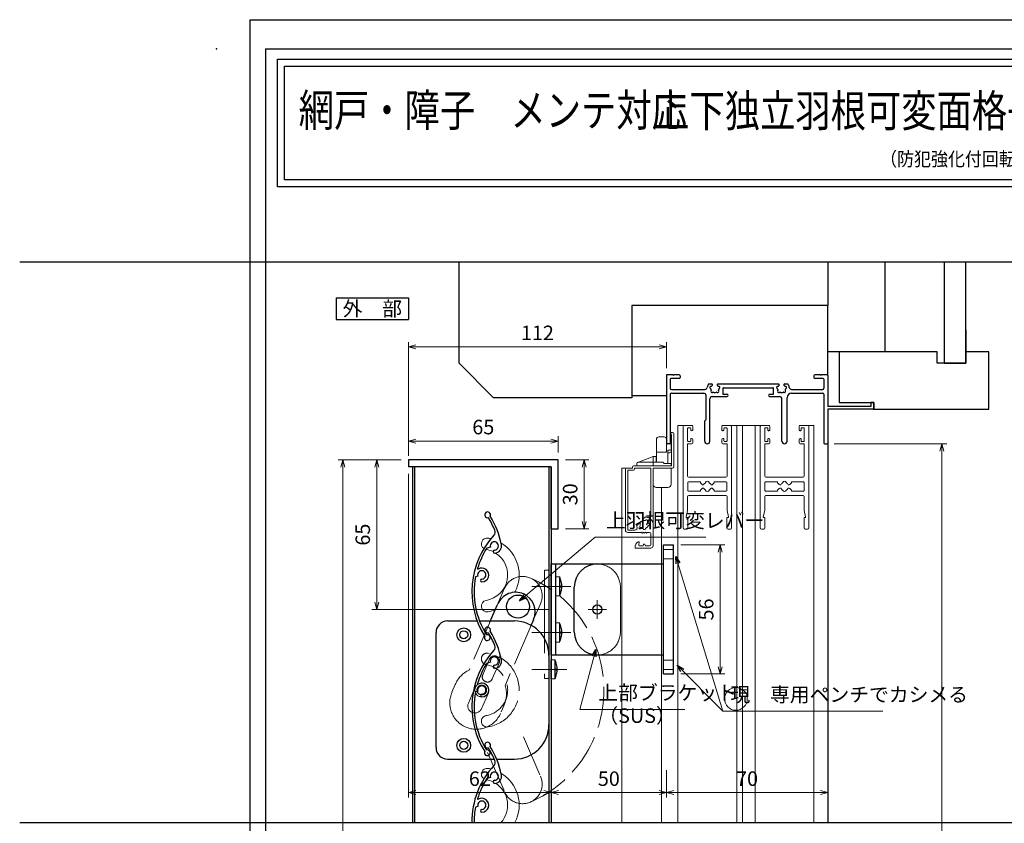
# Model space of a CAD drawing. Units: millimetres. Extents: x -101 to 1222, y 22 to 868.
# Drawn here: x -101 to 326, y 518 to 867 of the extents above; entities that cross this region are included whole.
import ezdxf
from ezdxf.enums import TextEntityAlignment as Align

# ---------------------------------------------------------------- set-up
doc = ezdxf.new("R2010")
doc.units = ezdxf.units.MM
doc.header["$LTSCALE"] = 3
doc.linetypes.add('ACAD_ISO02W100', pattern=[15, 12, -3])
doc.linetypes.add('ACAD_ISO04W100', pattern=[30, 24, -3, 0, -3])
doc.layers.get('0').update_dxf_attribs({"lineweight": 25})
doc.layers.get('Defpoints').update_dxf_attribs({"color": 151, "lineweight": 25})
for name, color, linetype, lineweight in [('0000寸法', 4, 'Continuous', 20), ('0000窓障子（LIXIL 単板）', 4, 'Continuous', 15), ('003', 2, 'Continuous', 25), ('006', 4, 'ACAD_ISO04W100', 20), ('007', 4, 'ACAD_ISO02W100', 20), ('010', 4, 'Continuous', 20)]:
    doc.layers.add(name, color=color, linetype=linetype, lineweight=lineweight)
for name, color, linetype in [('0000躯体', 253, 'Continuous'), ('_0-0_図枠', 7, 'Continuous'), ('DANMEN', 7, 'Continuous'), ('KATAZAI', 4, 'Continuous'), ('TOS_S1', 4, 'Continuous')]:
    doc.layers.add(name, color=color, linetype=linetype)
doc.styles.add('AT_VECTOR', font='romans.shx', dxfattribs={"bigfont": 'extfont.shx'})
doc.styles.add('DIM', font='romans.shx', dxfattribs={"width": 0.75, "bigfont": 'extfont.shx'})
doc.styles.add('ｺﾞｼｯｸ（横）', font='txt')
doc.dimstyles.new('DIM', dxfattribs={"dimtxt": 3, "dimasz": 1.5, "dimexe": 1, "dimexo": 1.5, "dimgap": 1, "dimtad": 1, "dimdsep": 46, "dimtxsty": 'DIM', "dimblk": 'OPEN30', "dimcen": 0, "dimclrd": 4, "dimclre": 4, "dimclrt": 7, "dimadec": 0, "dimazin": 0, "dimtfac": 1, "dimtmove": 0, "dimatfit": 3, "dimldrblk": 'OPEN30', "dimfxl": 0, "dimlwd": 20, "dimlwe": 20, "dimarcsym": 0})

# ---------------------------------------------------------------- blocks, each defined once
blk = doc.blocks.new('REF-TO-1X817', base_point=(114.75, 150.51))
at = {"layer": 'TOS_S1'}
for p, q in [((44.75, 180.21), (44.75, 150.81)), ((47.55, 180.51), (45.05, 180.51)), ((47.55, 180.51), (47.75, 180.31)), ((47.75, 180.31), (47.95, 180.51)), ((50.25, 180.51), (47.95, 180.51)), ((50.75, 180.01), (50.75, 179.36)), ((108.75, 180.01), (108.75, 179.36)), ((111.55, 180.51), (109.25, 180.51)), ((111.55, 180.51), (111.75, 180.31)), ((111.75, 180.31), (111.95, 180.51)), ((114.45, 180.51), (111.95, 180.51)), ((114.75, 180.21), (114.75, 166.71)), ((46.4, 178.56), (46.4, 174.66)), ((50.25, 178.86), (46.7, 178.86)), ((63.06, 176.51), (64.38, 176.51)), ((67.12, 176.51), (93.38, 176.51)), ((96.12, 176.51), (97.44, 176.51)), ((112.8, 178.86), (109.25, 178.86)), ((113.1, 178.56), (113.1, 174.66)), ((46.4, 172.01), (46.4, 150.81)), ((46.9, 174.16), (61.45, 174.16)), ((46.9, 172.51), (60.95, 172.51)), ((61.95, 161.06), (61.95, 171.51)), ((64.6, 171.01), (71, 171.01)), ((69.25, 174.56), (69.25, 172.01)), ((69.25, 172.01), (71, 172.01)), ((69.55, 174.86), (90.95, 174.86)), ((89.5, 172.01), (91.25, 172.01)), ((89.5, 171.01), (93.9, 171.01)), ((91.25, 172.01), (91.25, 174.56)), ((99.05, 174.16), (112.6, 174.16)), ((99.1, 172.51), (112.6, 172.51)), ((113.1, 172.01), (113.1, 150.81)), ((63.6, 151.61), (63.6, 170.01)), ((94.9, 151.61), (94.9, 170.01)), ((97.1, 151.61), (97.1, 170.51)), ((133.55, 166.71), (114.75, 166.71)), ((133.55, 168.51), (133.55, 166.71)), ((134.75, 168.51), (133.55, 168.51)), ((134.75, 165.81), (134.75, 168.51)), ((114.75, 165.51), (114.75, 150.81)), ((134.45, 165.51), (114.75, 165.51)), ((61.4, 160.51), (61.95, 161.06)), ((61.4, 151.61), (61.4, 160.51)), ((46.1, 150.51), (45.05, 150.51)), ((113.4, 150.51), (114.45, 150.51))]:
    blk.add_line(p, q, dxfattribs=at)
for centre, radius, start, end in [((45.05, 180.21), 0.3, 90, 180), ((50.25, 180.01), 0.5, 0, 90), ((109.25, 180.01), 0.5, 90, 180), ((114.45, 180.21), 0.3, 0, 90), ((46.7, 178.56), 0.3, 90, 180), ((50.25, 179.36), 0.5, 270, 0), ((65.75, 174.51), 3.35, 143.3436, 171.4064), ((64.06, 174.96), 0.5, 85.2866, 244.7134), ((64.13, 175.76), 0.3, 265.2866, 322.4201), ((65.75, 174.51), 1.75, 130.1841, 142.4201), ((64.38, 176.13), 0.376, 310.1841, 90), ((67.12, 176.13), 0.376, 90, 229.8159), ((65.75, 174.51), 1.75, 37.5799, 49.8159), ((67.37, 175.76), 0.3, 217.5799, 274.7134), ((67.44, 174.96), 0.5, 295.2866, 94.7134), ((93.06, 174.96), 0.5, 85.2866, 244.7134), ((93.13, 175.76), 0.3, 265.2866, 322.4201), ((94.75, 174.51), 1.75, 130.1841, 142.4201), ((93.38, 176.13), 0.376, 310.1841, 90), ((96.12, 176.13), 0.376, 90, 229.8159), ((94.75, 174.51), 1.75, 37.5799, 49.8159), ((96.37, 175.76), 0.3, 217.5799, 274.7134), ((96.44, 174.96), 0.5, 295.2866, 94.7134), ((94.75, 174.51), 3.35, 8.5936, 36.6564), ((109.25, 179.36), 0.5, 180, 270), ((112.8, 178.56), 0.3, 0, 90), ((46.9, 174.66), 0.5, 180, 270), ((46.9, 172.01), 0.5, 90, 180), ((60.95, 171.51), 1, 0, 90), ((61.45, 175.16), 1, 270, 351.4064), ((64.6, 170.01), 1, 90, 180), ((63.72, 174.24), 0.3, 7.5799, 64.7134), ((64.51, 173.27), 0.5, 145.2866, 304.7134), ((65.75, 174.51), 1.75, 187.5799, 202.4201), ((63.85, 173.73), 0.3, 325.2866, 22.4201), ((64.97, 172.61), 0.3, 67.5799, 124.7134), ((65.75, 174.51), 1.75, 247.5799, 292.4201), ((66.53, 172.61), 0.3, 55.2866, 112.4201), ((66.99, 173.27), 0.5, 235.2866, 34.7134), ((67.65, 173.73), 0.3, 157.5799, 214.7134), ((65.75, 174.51), 1.75, 337.5799, 352.4201), ((67.78, 174.24), 0.3, 115.2866, 172.4201), ((69.55, 174.56), 0.3, 90, 180), ((71, 171.51), 0.5, 270, 90), ((89.5, 171.51), 0.5, 90, 270), ((90.95, 174.56), 0.3, 0, 90), ((92.72, 174.24), 0.3, 7.5799, 64.7134), ((93.51, 173.27), 0.5, 145.2866, 304.7134), ((94.75, 174.51), 1.75, 187.5799, 202.4201), ((92.85, 173.73), 0.3, 325.2866, 22.4201), ((93.97, 172.61), 0.3, 67.5799, 124.7134), ((93.9, 170.01), 1, 0, 90), ((94.75, 174.51), 1.75, 247.5799, 292.4201), ((95.53, 172.61), 0.3, 55.2866, 112.4201), ((95.99, 173.27), 0.5, 235.2866, 34.7134), ((96.65, 173.73), 0.3, 157.5799, 214.7134), ((94.75, 174.51), 1.75, 337.5799, 352.4201), ((96.78, 174.24), 0.3, 115.2866, 172.4201), ((99.1, 170.51), 2, 90, 180), ((99.05, 175.16), 1, 188.5936, 270), ((112.6, 174.66), 0.5, 270, 0), ((112.6, 172.01), 0.5, 0, 90), ((134.45, 165.81), 0.3, 270, 0), ((45.05, 150.81), 0.3, 180, 270), ((46.1, 150.81), 0.3, 270, 0), ((62.5, 151.61), 1.1, 180, 0), ((96, 151.61), 1.1, 180, 0), ((113.4, 150.81), 0.3, 180, 270), ((114.45, 150.81), 0.3, 270, 0)]:
    blk.add_arc(centre, radius, start, end, dxfattribs=at)
blk = doc.blocks.new('UM409')
at = {"layer": '003'}
for p, q in [((140.15, 709.34), (139.62, 710.26)), ((153.65, 706.84), (152.83, 708.26))]:
    blk.add_line(p, q, dxfattribs=at)
for centre, radius, start, end in [((141.04, 674.99), 36.3, 60.2554, 135.1119), ((141.04, 674.99), 35.3, 92.3164, 134.8831), ((141.04, 707.79), 3, 194.5122, 44.0407), ((141.04, 707.79), 1.79, 194.5122, 120), ((143.34, 710.01), 0.2, 86.2424, 224.0407), ((141.04, 674.99), 35.3, 70.5025, 86.2424), ((141.04, 735.59), 36.3, 293.862, 315.1119), ((141.04, 735.59), 35.3, 304.7942, 314.8831), ((167.04, 711.19), 1.25, 256.9649, 209.2998), ((138.73, 707.19), 0.605, 14.5122, 194.5122), ((152.17, 704.62), 0.67, 15.6536, 195.6536), ((154.54, 705.29), 1.79, 195.6536, 120), ((160.05, 708.24), 2, 240.2554, 304.7942), ((154.54, 705.29), 3.13, 195.6536, 295.7906), ((115.04, 699.39), 1.25, 76.9649, 29.2998)]:
    blk.add_arc(centre, radius, start, end, dxfattribs=at)
blk = doc.blocks.new('_Open30')
at = {"color": 0, "linetype": 'ByBlock', "lineweight": -2}
for p, q in [((-1, 0.27), (0, 0)), ((0, 0), (-1, -0.27)), ((0, 0), (-1, 0))]:
    blk.add_line(p, q, dxfattribs=at)
blk = doc.blocks.new('*D43')
at = {"layer": '0000寸法', "color": 4, "lineweight": 20, "ltscale": 0.5}
for p, q in [((67.75, 669.76), (67.75, 529.28)), ((129.75, 545.69), (129.75, 529.28)), ((70.9, 531.38), (126.6, 531.38))]:
    blk.add_line(p, q, dxfattribs=at)
at = {"layer": 'Defpoints', "color": 0, "ltscale": 0.5}
for p in [(67.75, 672.91), (129.75, 548.84), (129.75, 531.38)]:
    blk.add_point(p, dxfattribs=at)
at = {"layer": '0000寸法', "color": 4, "lineweight": 20, "ltscale": 0.5, "xscale": 3.15, "yscale": 3.15, "zscale": 3.15, "rotation": 180}
blk.add_blockref('_Open30', (67.75, 531.38), dxfattribs=at)
at = {"layer": '0000寸法', "color": 4, "lineweight": 20, "ltscale": 0.5, "xscale": 3.15, "yscale": 3.15, "zscale": 3.15}
blk.add_blockref('_Open30', (129.75, 531.38), dxfattribs=at)
at = {"layer": '0000寸法', "color": 7, "ltscale": 0.5, "insert": (98.75, 536.63), "char_height": 6.3, "attachment_point": 5, "style": 'DIM'}
blk.add_mtext('62', dxfattribs=at)
blk = doc.blocks.new('*D44')
at = {"layer": '0000寸法', "color": 4, "lineweight": 20, "ltscale": 0.5}
for p, q in [((67.75, 679.06), (67.75, 686.14)), ((129.6, 684.04), (70.9, 684.04)), ((132.75, 679.06), (132.75, 686.14))]:
    blk.add_line(p, q, dxfattribs=at)
at = {"layer": 'Defpoints', "color": 0, "ltscale": 0.5}
for p in [(67.75, 684.04), (67.75, 675.91), (132.75, 675.91)]:
    blk.add_point(p, dxfattribs=at)
at = {"layer": '0000寸法', "color": 4, "lineweight": 20, "ltscale": 0.5, "xscale": 3.15, "yscale": 3.15, "zscale": 3.15, "rotation": 180}
blk.add_blockref('_Open30', (67.75, 684.04), dxfattribs=at)
at = {"layer": '0000寸法', "color": 4, "lineweight": 20, "ltscale": 0.5, "xscale": 3.15, "yscale": 3.15, "zscale": 3.15}
blk.add_blockref('_Open30', (132.75, 684.04), dxfattribs=at)
at = {"layer": '0000寸法', "color": 7, "ltscale": 0.5, "insert": (100.25, 689.29), "char_height": 6.3, "attachment_point": 5, "style": 'DIM'}
blk.add_mtext('65', dxfattribs=at)
blk = doc.blocks.new('*D45')
at = {"layer": '0000寸法', "color": 4, "lineweight": 20, "ltscale": 0.5}
for p, q in [((135.9, 675.91), (146.13, 675.91)), ((144.03, 672.76), (144.03, 649.06)), ((135.9, 645.91), (146.13, 645.91))]:
    blk.add_line(p, q, dxfattribs=at)
at = {"layer": 'Defpoints', "color": 0, "ltscale": 0.5}
for p in [(132.75, 675.91), (132.75, 645.91), (144.03, 645.91)]:
    blk.add_point(p, dxfattribs=at)
at = {"layer": '0000寸法', "color": 4, "lineweight": 20, "ltscale": 0.5, "xscale": 3.15, "yscale": 3.15, "zscale": 3.15}
for p, rotation in [((144.03, 675.91), 90), ((144.03, 645.91), 270)]:
    blk.add_blockref('_Open30', p, dxfattribs=dict(at, rotation=rotation))
at = {"layer": '0000寸法', "color": 7, "ltscale": 0.5, "insert": (138.78, 660.91), "char_height": 6.3, "attachment_point": 5, "rotation": 90, "style": 'DIM'}
blk.add_mtext('30', dxfattribs=at)
blk = doc.blocks.new('*D48')
at = {"layer": '0000寸法', "color": 4, "lineweight": 20, "ltscale": 0.5}
for p, q in [((64.6, 675.91), (37.18, 675.91)), ((39.28, 672.76), (39.28, 209.06)), ((64.6, 205.91), (37.18, 205.91))]:
    blk.add_line(p, q, dxfattribs=at)
at = {"layer": 'Defpoints', "color": 0, "ltscale": 0.5}
for p in [(67.75, 675.91), (39.28, 205.91), (67.75, 205.91)]:
    blk.add_point(p, dxfattribs=at)
at = {"layer": '0000寸法', "color": 4, "lineweight": 20, "ltscale": 0.5, "xscale": 3.15, "yscale": 3.15, "zscale": 3.15}
for p, rotation in [((39.28, 675.91), 90), ((39.28, 205.91), 270)]:
    blk.add_blockref('_Open30', p, dxfattribs=dict(at, rotation=rotation))
at = {"layer": '0000寸法', "color": 7, "ltscale": 0.5, "insert": (34.03, 440.91), "char_height": 6.3, "attachment_point": 5, "rotation": 90, "style": 'DIM'}
blk.add_mtext('製品H=SH+35', dxfattribs=at)
blk = doc.blocks.new('*D51')
at = {"layer": '0000寸法', "color": 4, "lineweight": 20, "ltscale": 0.5}
for p, q in [((64.6, 675.91), (51.88, 675.91)), ((53.98, 672.76), (53.98, 614.06)), ((128.6, 610.91), (51.88, 610.91))]:
    blk.add_line(p, q, dxfattribs=at)
at = {"layer": 'Defpoints', "color": 0, "ltscale": 0.5}
for p in [(67.75, 675.91), (53.98, 610.91), (131.75, 610.91)]:
    blk.add_point(p, dxfattribs=at)
at = {"layer": '0000寸法', "color": 4, "lineweight": 20, "ltscale": 0.5, "xscale": 3.15, "yscale": 3.15, "zscale": 3.15}
for p, rotation in [((53.98, 675.91), 90), ((53.98, 610.91), 270)]:
    blk.add_blockref('_Open30', p, dxfattribs=dict(at, rotation=rotation))
at = {"layer": '0000寸法', "color": 7, "ltscale": 0.5, "insert": (48.73, 643.41), "char_height": 6.3, "attachment_point": 5, "rotation": 90, "style": 'DIM'}
blk.add_mtext('65', dxfattribs=at)
blk = doc.blocks.new('*D53')
at = {"layer": '0000寸法', "color": 4, "lineweight": 20, "ltscale": 0.5}
for p, q in [((186, 638.91), (205.17, 638.91)), ((203.07, 586.06), (203.07, 635.76)), ((186, 582.91), (205.17, 582.91))]:
    blk.add_line(p, q, dxfattribs=at)
at = {"layer": 'Defpoints', "color": 0, "ltscale": 0.5}
for p in [(182.85, 638.91), (203.07, 638.91), (182.85, 582.91)]:
    blk.add_point(p, dxfattribs=at)
at = {"layer": '0000寸法', "color": 4, "lineweight": 20, "ltscale": 0.5, "xscale": 3.15, "yscale": 3.15, "zscale": 3.15}
for p, rotation in [((203.07, 638.91), 90), ((203.07, 582.91), 270)]:
    blk.add_blockref('_Open30', p, dxfattribs=dict(at, rotation=rotation))
at = {"layer": '0000寸法', "color": 7, "ltscale": 0.5, "insert": (197.82, 610.91), "char_height": 6.3, "attachment_point": 5, "rotation": 90, "style": 'DIM'}
blk.add_mtext('56', dxfattribs=at)
blk = doc.blocks.new('AAAS')
at = {"layer": '003'}
for p, q in [((2293.22, 1541.02), (2293.22, 1597.02)), ((2293.22, 1597.02), (2297.52, 1597.02)), ((2297.52, 1541.02), (2297.52, 1597.02)), ((2264.42, 1588.77), (2293.22, 1588.77)), ((2254.42, 1559.27), (2254.42, 1578.77)), ((2264.42, 1549.27), (2293.22, 1549.27)), ((2293.22, 1541.02), (2297.52, 1541.02))]:
    blk.add_line(p, q, dxfattribs=at)
for centre, start, end in [((2264.42, 1578.77), 90, 180), ((2264.42, 1559.27), 180, 270)]:
    blk.add_arc(centre, 10, start, end, dxfattribs=at)
at = {"layer": '006'}
for p, q in [((2264.42, 1573.02), (2264.42, 1565.02)), ((2260.42, 1569.02), (2268.42, 1569.02))]:
    blk.add_line(p, q, dxfattribs=at)
at = {"layer": '007'}
for p, q in [((2297.52, 1595.02), (2293.22, 1595.02)), ((2297.52, 1591.02), (2293.22, 1591.02)), ((2297.52, 1547.02), (2293.22, 1547.02)), ((2297.52, 1543.02), (2293.22, 1543.02))]:
    blk.add_line(p, q, dxfattribs=at)
blk = doc.blocks.new('*D54')
at = {"color": 4, "lineweight": 20, "ltscale": 0.5}
for p, q in [((129.75, 542.54), (129.75, 529.28)), ((179.75, 541.2), (179.75, 529.28)), ((132.9, 531.38), (176.6, 531.38))]:
    blk.add_line(p, q, dxfattribs=at)
at = {"layer": 'Defpoints', "color": 0, "ltscale": 0.5}
for p in [(129.75, 545.69), (179.75, 544.35), (179.75, 531.38)]:
    blk.add_point(p, dxfattribs=at)
at = {"color": 4, "lineweight": 20, "ltscale": 0.5, "xscale": 3.15, "yscale": 3.15, "zscale": 3.15, "rotation": 180}
blk.add_blockref('_Open30', (129.75, 531.38), dxfattribs=at)
at = {"color": 4, "lineweight": 20, "ltscale": 0.5, "xscale": 3.15, "yscale": 3.15, "zscale": 3.15}
blk.add_blockref('_Open30', (179.75, 531.38), dxfattribs=at)
at = {"color": 7, "ltscale": 0.5, "insert": (154.75, 536.63), "char_height": 6.3, "attachment_point": 5, "style": 'DIM'}
blk.add_mtext('50', dxfattribs=at)
blk = doc.blocks.new('ZXFGSDGFDSFHTDFFHLK')
at = {"layer": '003'}
for p, q in [((-122.51, 639.1), (-122.51, 678.6)), ((-122.51, 678.6), (-102.51, 678.6)), ((-120.51, 639.1), (-120.51, 678.6)), ((-118.81, 672.85), (-120.51, 673)), ((-120.51, 664.7), (-120.51, 673)), ((-118.81, 664.85), (-118.81, 672.85)), ((-118.31, 670.98), (-118.31, 670.98)), ((-118.31, 669.14), (-118.05, 669.14)), ((-118.31, 668.56), (-118.05, 668.56)), ((-120.51, 664.7), (-118.81, 664.85)), ((-118.31, 666.71), (-118.31, 666.71)), ((-118.81, 652.85), (-120.51, 653)), ((-120.51, 644.7), (-120.51, 653)), ((-118.81, 644.85), (-118.81, 652.85)), ((-118.31, 650.98), (-118.31, 650.98)), ((-118.31, 649.14), (-118.05, 649.14)), ((-118.31, 648.56), (-118.05, 648.56)), ((-118.31, 646.71), (-118.31, 646.71)), ((-120.51, 644.7), (-118.81, 644.85)), ((-122.51, 639.1), (-102.51, 639.1)), ((-120.81, 636.85), (-122.51, 637)), ((-122.51, 628.7), (-122.51, 637)), ((-120.81, 628.85), (-120.81, 636.85)), ((-120.31, 634.98), (-120.31, 634.98)), ((-120.31, 633.14), (-120.05, 633.14)), ((-122.51, 628.7), (-120.81, 628.85)), ((-120.31, 632.56), (-120.05, 632.56)), ((-120.31, 630.71), (-120.31, 630.71))]:
    blk.add_line(p, q, dxfattribs=at)
for points in [[(-118.31, 670.98), (-118.2, 670.39), (-118.11, 669.8), (-118.08, 669.47), (-118.05, 669.14)], [(-118.31, 668.56), (-118.31, 668.85), (-118.31, 669.14)], [(-118.05, 668.56), (-118.05, 668.56), (-118.07, 668.27), (-118.1, 667.98), (-118.19, 667.4), (-118.25, 667.05), (-118.31, 666.71)], [(-118.31, 650.98), (-118.2, 650.39), (-118.11, 649.8), (-118.08, 649.47), (-118.05, 649.14)], [(-118.31, 648.56), (-118.31, 648.85), (-118.31, 649.14)], [(-118.05, 648.56), (-118.05, 648.56), (-118.07, 648.27), (-118.1, 647.98), (-118.19, 647.4), (-118.25, 647.05), (-118.31, 646.71)], [(-120.31, 634.98), (-120.2, 634.39), (-120.11, 633.8), (-120.08, 633.47), (-120.05, 633.14)], [(-120.31, 632.56), (-120.31, 632.85), (-120.31, 633.14)], [(-120.05, 632.56), (-120.05, 632.56), (-120.07, 632.27), (-120.1, 631.98), (-120.19, 631.4), (-120.25, 631.05), (-120.31, 630.71)]]:
    blk.add_lwpolyline(points, dxfattribs=at)
blk.add_circle((-102.51, 658.85), 2, dxfattribs=at)
for centre, start, end in [((-133.98, 667.74), 11.7141, 18.6324), ((-133.98, 669.96), 341.3676, 348.2859), ((-133.98, 647.74), 11.7141, 18.6324), ((-133.98, 649.96), 341.3676, 348.2859), ((-135.98, 631.74), 11.7141, 18.6324), ((-135.98, 633.96), 341.3676, 348.2859)]:
    blk.add_arc(centre, 16, start, end, dxfattribs=at)
at = {"layer": '006'}
for p, q in [((-130.9, 668.85), (-114.03, 668.85)), ((-130.9, 648.85), (-114.03, 648.85)), ((-130.9, 632.85), (-115.8, 632.85))]:
    blk.add_line(p, q, dxfattribs=at)
at = {"layer": '007'}
blk.add_line((-92.51, 649.1), (-92.51, 668.6), dxfattribs=at)
blk.add_lwpolyline([(-125.51, 628.85), (-123.51, 628.85), (-123.51, 675.85), (-125.51, 675.85)], close=True, dxfattribs=at)
for centre, start, end in [((-102.51, 668.6), 0, 90), ((-102.51, 649.1), 270, 0)]:
    blk.add_arc(centre, 10, start, end, dxfattribs=at)
blk = doc.blocks.new('*D56')
at = {"layer": '0000寸法', "color": 4, "lineweight": 20, "ltscale": 0.5}
for p, q in [((252.6, 682.83), (301.45, 682.83)), ((299.35, 250.98), (299.35, 679.68)), ((270.7, 247.83), (301.45, 247.83))]:
    blk.add_line(p, q, dxfattribs=at)
at = {"layer": 'Defpoints', "color": 0, "ltscale": 0.5}
for p in [(249.45, 682.83), (299.35, 682.83), (267.55, 247.83)]:
    blk.add_point(p, dxfattribs=at)
at = {"layer": '0000寸法', "color": 4, "lineweight": 20, "ltscale": 0.5, "xscale": 3.15, "yscale": 3.15, "zscale": 3.15}
for p, rotation in [((299.35, 682.83), 90), ((299.35, 247.83), 270)]:
    blk.add_blockref('_Open30', p, dxfattribs=dict(at, rotation=rotation))
at = {"layer": '0000寸法', "color": 7, "ltscale": 0.5, "insert": (294.1, 465.33), "char_height": 6.3, "attachment_point": 5, "rotation": 90, "style": 'DIM'}
blk.add_mtext('SH', dxfattribs=at)
blk = doc.blocks.new('*D57')
at = {"layer": '0000寸法', "color": 4, "lineweight": 20, "ltscale": 0.5}
for p, q in [((67.75, 677.64), (67.75, 727.04)), ((179.75, 715.68), (179.75, 727.04)), ((70.9, 724.94), (176.6, 724.94))]:
    blk.add_line(p, q, dxfattribs=at)
at = {"layer": 'Defpoints', "color": 0, "ltscale": 0.5}
for p in [(179.75, 724.94), (179.75, 712.53), (67.75, 674.49)]:
    blk.add_point(p, dxfattribs=at)
at = {"layer": '0000寸法', "color": 4, "lineweight": 20, "ltscale": 0.5, "xscale": 3.15, "yscale": 3.15, "zscale": 3.15, "rotation": 180}
blk.add_blockref('_Open30', (67.75, 724.94), dxfattribs=at)
at = {"layer": '0000寸法', "color": 4, "lineweight": 20, "ltscale": 0.5, "xscale": 3.15, "yscale": 3.15, "zscale": 3.15}
blk.add_blockref('_Open30', (179.75, 724.94), dxfattribs=at)
at = {"layer": '0000寸法', "color": 7, "ltscale": 0.5, "insert": (123.75, 730.19), "char_height": 6.3, "attachment_point": 5, "style": 'DIM'}
blk.add_mtext('112', dxfattribs=at)
blk = doc.blocks.new('*D58')
at = {"layer": '003', "color": 4, "lineweight": 20, "ltscale": 0.5}
for p, q in [((179.75, 541.2), (179.75, 529.28)), ((249.75, 541.2), (249.75, 529.28)), ((182.9, 531.38), (246.6, 531.38))]:
    blk.add_line(p, q, dxfattribs=at)
at = {"layer": 'Defpoints', "color": 0, "ltscale": 0.5}
for p in [(179.75, 544.35), (249.75, 544.35), (249.75, 531.38)]:
    blk.add_point(p, dxfattribs=at)
at = {"layer": '003', "color": 4, "lineweight": 20, "ltscale": 0.5, "xscale": 3.15, "yscale": 3.15, "zscale": 3.15, "rotation": 180}
blk.add_blockref('_Open30', (179.75, 531.38), dxfattribs=at)
at = {"layer": '003', "color": 4, "lineweight": 20, "ltscale": 0.5, "xscale": 3.15, "yscale": 3.15, "zscale": 3.15}
blk.add_blockref('_Open30', (249.75, 531.38), dxfattribs=at)
at = {"layer": '003', "color": 7, "ltscale": 0.5, "insert": (214.75, 536.63), "char_height": 6.3, "attachment_point": 5, "style": 'DIM'}
blk.add_mtext('70', dxfattribs=at)

msp = doc.modelspace()

# ---------------------------------------------------------------- linework, layer by layer
at = {"ltscale": 0.5}
msp.add_line((249.751, 683.125), (249.751, 518.37), dxfattribs=at)
for points in [[(10.95, 849.786), (508.217, 849.786), (508.217, 794.44), (10.95, 794.44)], [(13.95, 846.786), (505.217, 846.786), (505.217, 797.44), (13.95, 797.44)]]:
    msp.add_lwpolyline(points, close=True)
at = {"layer": '0000窓障子（LIXIL 単板）'}
for p, q in [((184.751, 690.825), (184.751, 518.37)), ((191.151, 690.825), (184.751, 690.825)), ((187.001, 646.325), (187.001, 690.325)), ((190.701, 690.825), (187.501, 690.825)), ((188.951, 689.525), (188.951, 684.125)), ((190.001, 689.825), (189.251, 689.825)), ((190.301, 689.525), (190.301, 688.825)), ((190.601, 688.525), (190.701, 688.525)), ((191.201, 690.325), (191.201, 689.025)), ((203.801, 690.325), (203.801, 689.025)), ((203.851, 690.825), (224.651, 690.825)), ((204.301, 690.825), (207.501, 690.825)), ((204.401, 688.525), (204.301, 688.525)), ((204.701, 689.525), (204.701, 688.825)), ((205.001, 689.825), (205.751, 689.825)), ((206.051, 684.125), (206.051, 689.525)), ((208.001, 646.325), (208.001, 690.325)), ((210.251, 518.37), (210.251, 690.825)), ((212.751, 518.37), (212.751, 690.825)), ((218.251, 518.37), (218.251, 690.825)), ((220.501, 646.325), (220.501, 690.325)), ((224.201, 690.825), (221.001, 690.825)), ((222.451, 684.125), (222.451, 689.525)), ((223.501, 689.825), (222.751, 689.825)), ((223.801, 689.525), (223.801, 688.825)), ((224.101, 688.525), (224.201, 688.525)), ((224.701, 690.325), (224.701, 689.025)), ((237.301, 690.325), (237.301, 689.025)), ((237.351, 690.825), (243.751, 690.825)), ((237.801, 690.825), (241.001, 690.825)), ((237.901, 688.525), (237.801, 688.525)), ((238.201, 689.525), (238.201, 688.825)), ((238.501, 689.825), (239.251, 689.825)), ((239.551, 689.525), (239.551, 684.125)), ((241.501, 646.325), (241.501, 690.325)), ((243.751, 690.825), (243.751, 518.37)), ((175.401, 684.825), (175.401, 674.825)), ((176.401, 685.825), (178.751, 685.825)), ((179.751, 684.825), (179.751, 679.236)), ((181.951, 673.325), (181.951, 686.627)), ((182.951, 672.825), (182.951, 687.175)), ((190.301, 684.125), (190.301, 684.825)), ((190.601, 685.125), (190.701, 685.125)), ((191.201, 683.325), (191.201, 684.625)), ((203.801, 683.325), (203.801, 684.625)), ((204.401, 685.125), (204.301, 685.125)), ((204.701, 684.125), (204.701, 684.825)), ((223.801, 684.125), (223.801, 684.825)), ((224.101, 685.125), (224.201, 685.125)), ((224.701, 683.325), (224.701, 684.625)), ((237.301, 683.325), (237.301, 684.625)), ((237.901, 685.125), (237.801, 685.125)), ((238.201, 684.125), (238.201, 684.825)), ((181.251, 682.825), (179.751, 682.825)), ((180.301, 674.325), (180.301, 680.048)), ((181.251, 680.048), (180.301, 680.048)), ((181.751, 679.421), (181.751, 682.325)), ((188.951, 668.825), (188.951, 682.825)), ((188.951, 682.825), (190.701, 682.825)), ((190.001, 683.825), (189.251, 683.825)), ((206.051, 682.825), (204.301, 682.825)), ((205.001, 683.825), (205.751, 683.825)), ((206.051, 682.825), (206.051, 668.825)), ((222.451, 682.825), (222.451, 668.825)), ((222.451, 682.825), (224.201, 682.825)), ((223.501, 683.825), (222.751, 683.825)), ((239.551, 682.825), (237.801, 682.825)), ((238.501, 683.825), (239.251, 683.825)), ((239.551, 668.825), (239.551, 682.825)), ((173.951, 677.325), (167.274, 674.793)), ((173.951, 677.325), (173.951, 673.325)), ((175.351, 677.325), (173.951, 677.325)), ((175.351, 677.325), (175.351, 674.825)), ((179.751, 679.236), (175.401, 679.236)), ((180.301, 678.921), (181.251, 678.921)), ((160.451, 672.325), (160.451, 518.37)), ((162.451, 672.325), (160.451, 672.325)), ((161.951, 645.325), (161.951, 671.825)), ((162.451, 672.325), (164.951, 672.325)), ((162.951, 645.325), (162.951, 671.325)), ((162.951, 671.325), (165.451, 671.325)), ((164.951, 672.325), (164.951, 672.825)), ((165.451, 673.325), (181.951, 673.325)), ((165.951, 672.325), (172.951, 672.325)), ((165.951, 671.825), (165.951, 672.325)), ((166.951, 674.325), (166.951, 673.325)), ((166.951, 673.325), (181.751, 673.325)), ((167.451, 674.825), (178.251, 674.825)), ((172.951, 651.785), (172.951, 672.325)), ((173.951, 672.325), (173.951, 638.525)), ((173.951, 672.325), (182.451, 672.325)), ((173.951, 672.325), (173.951, 665.325)), ((178.751, 674.325), (178.251, 674.825)), ((178.751, 674.325), (181.751, 674.325)), ((181.751, 674.325), (181.751, 673.325)), ((181.751, 672.325), (181.751, 665.325)), ((189.451, 668.325), (205.551, 668.325)), ((239.051, 668.325), (222.951, 668.325)), ((175.351, 663.925), (180.351, 663.925)), ((177.651, 663.925), (177.651, 518.37)), ((189.001, 666.025), (189.001, 662.625)), ((189.301, 666.325), (194.501, 666.325)), ((194.501, 665.911), (194.501, 666.325)), ((194.501, 665.911), (195.243, 665.169)), ((195.243, 663.481), (194.501, 662.739)), ((194.501, 662.739), (194.501, 662.325)), ((200.501, 665.911), (199.76, 665.169)), ((199.76, 663.481), (200.501, 662.739)), ((200.501, 666.325), (205.701, 666.325)), ((200.501, 665.911), (200.501, 666.325)), ((200.501, 662.739), (200.501, 662.325)), ((206.001, 662.625), (206.001, 666.025)), ((222.501, 662.625), (222.501, 666.025)), ((228.001, 666.325), (222.801, 666.325)), ((228.001, 665.911), (228.001, 666.325)), ((228.001, 665.911), (228.743, 665.169)), ((228.743, 663.481), (228.001, 662.739)), ((228.001, 662.739), (228.001, 662.325)), ((234.001, 665.911), (233.26, 665.169)), ((233.26, 663.481), (234.001, 662.739)), ((239.201, 666.325), (234.001, 666.325)), ((234.001, 665.911), (234.001, 666.325)), ((234.001, 662.739), (234.001, 662.325)), ((239.501, 666.025), (239.501, 662.625)), ((188.951, 659.825), (188.951, 653.825)), ((194.501, 662.325), (189.301, 662.325)), ((205.551, 660.325), (189.451, 660.325)), ((205.701, 662.325), (200.501, 662.325)), ((206.051, 653.825), (206.051, 659.825)), ((222.451, 653.825), (222.451, 659.825)), ((222.801, 662.325), (228.001, 662.325)), ((222.951, 660.325), (239.051, 660.325)), ((234.001, 662.325), (239.201, 662.325)), ((239.551, 659.825), (239.551, 653.825)), ((169.707, 650.209), (170.637, 651.14)), ((188.951, 653.825), (188.31, 651.196)), ((189.001, 650.825), (188.601, 650.825)), ((189.001, 650.825), (189.001, 646.325)), ((206.001, 646.325), (206.001, 650.825)), ((206.001, 650.825), (206.401, 650.825)), ((206.051, 653.825), (206.693, 651.196)), ((222.451, 653.825), (221.81, 651.196)), ((222.501, 650.825), (222.101, 650.825)), ((222.501, 646.325), (222.501, 650.825)), ((239.501, 650.825), (239.501, 646.325)), ((239.501, 650.825), (239.901, 650.825)), ((239.551, 653.825), (240.193, 651.196)), ((166.837, 647.339), (167.767, 648.269)), ((188.501, 645.825), (187.501, 645.825)), ((207.501, 645.825), (206.501, 645.825)), ((221.001, 645.825), (222.001, 645.825)), ((240.001, 645.825), (241.001, 645.825)), ((166.068, 645.325), (162.951, 645.325)), ((168.451, 644.325), (162.951, 644.325)), ((168.451, 644.325), (168.651, 644.525)), ((168.651, 644.525), (169.151, 644.025)), ((169.151, 644.025), (169.651, 644.525)), ((169.651, 644.525), (170.151, 644.025)), ((170.151, 644.025), (170.651, 644.525)), ((170.651, 644.525), (171.151, 644.025)), ((171.151, 644.025), (171.451, 644.325)), ((171.451, 644.325), (172.451, 644.325)), ((172.951, 643.825), (172.951, 639.025)), ((166.451, 637.525), (172.951, 637.525)), ((167.729, 639.154), (167.941, 639.947)), ((169.701, 638.525), (168.211, 638.525)), ((169.862, 639.105), (169.701, 638.525)), ((170.601, 638.525), (170.44, 639.105)), ((172.451, 638.525), (170.601, 638.525))]:
    msp.add_line(p, q, dxfattribs=at)
for centre, radius, start, end in [((187.501, 690.325), 0.5, 90, 180), ((189.251, 689.525), 0.3, 90, 180.00001), ((190.001, 689.525), 0.3, 0, 90), ((190.601, 688.825), 0.3, 180.00001, 270), ((190.701, 690.325), 0.5, 0, 90), ((190.701, 689.025), 0.5, 270, 0.00001), ((204.301, 690.325), 0.5, 90, 180), ((204.301, 689.025), 0.5, 179.99999, 270), ((204.401, 688.825), 0.3, 270, 359.99999), ((205.001, 689.525), 0.3, 90, 180), ((205.751, 689.525), 0.3, 359.99999, 90), ((207.501, 690.325), 0.5, 359.99999, 90), ((221.001, 690.325), 0.5, 90, 180.00001), ((222.751, 689.525), 0.3, 90, 180.00001), ((223.501, 689.525), 0.3, 0, 90), ((224.101, 688.825), 0.3, 180.00001, 270), ((224.201, 690.325), 0.5, 0, 90), ((224.201, 689.025), 0.5, 270, 0.00001), ((237.801, 690.325), 0.5, 90, 180), ((237.801, 689.025), 0.5, 179.99999, 270), ((237.901, 688.825), 0.3, 270, 359.99999), ((238.501, 689.525), 0.3, 90, 180), ((239.251, 689.525), 0.3, 359.99999, 90), ((241.001, 690.325), 0.5, 0, 90), ((176.401, 684.825), 1, 90, 180), ((178.751, 684.825), 1, 0, 90), ((182.301, 687.175), 0.65, 0, 237.42167), ((189.251, 684.125), 0.3, 180.00001, 270.00002), ((190.001, 684.125), 0.3, 270, 0), ((190.601, 684.825), 0.3, 90, 180.00001), ((190.701, 684.625), 0.5, 0, 90), ((204.301, 684.625), 0.5, 90, 180), ((204.401, 684.825), 0.3, 359.99999, 90), ((205.001, 684.125), 0.3, 180, 270), ((205.751, 684.125), 0.3, 269.99998, 359.99999), ((222.751, 684.125), 0.3, 180.00001, 270.00002), ((223.501, 684.125), 0.3, 270, 0), ((224.101, 684.825), 0.3, 90, 180.00001), ((224.201, 684.625), 0.5, 0, 90), ((237.801, 684.625), 0.5, 90, 180), ((237.901, 684.825), 0.3, 359.99999, 90), ((238.501, 684.125), 0.3, 180, 270), ((239.251, 684.125), 0.3, 269.99998, 359.99999), ((181.251, 682.325), 0.5, 0, 90), ((181.251, 680.548), 0.5, 270, 0), ((190.701, 683.325), 0.5, 270, 0), ((204.301, 683.325), 0.5, 180, 270), ((224.201, 683.325), 0.5, 270, 0), ((237.801, 683.325), 0.5, 180, 270), ((181.251, 679.421), 0.5, 270, 0), ((162.451, 671.825), 0.5, 90, 180), ((165.451, 672.825), 0.5, 90, 180), ((165.451, 671.825), 0.5, 270, 0), ((167.451, 674.325), 0.5, 90, 180), ((182.451, 672.825), 0.5, 270, 0), ((189.451, 668.825), 0.5, 180, 270), ((205.551, 668.825), 0.5, 270, 0), ((222.951, 668.825), 0.5, 180, 270), ((239.051, 668.825), 0.5, 270, 0), ((175.351, 665.325), 1.4, 180, 270), ((180.351, 665.325), 1.4, 270, 0), ((189.301, 666.025), 0.3, 90, 180), ((189.301, 662.625), 0.3, 180, 270), ((195.596, 665.523), 0.5, 225, 327.83959), ((195.596, 663.127), 0.5, 32.16041, 135), ((197.501, 664.325), 1.75, 122.95685, 147.83959), ((197.501, 664.325), 1.75, 212.16041, 237.04315), ((196.277, 666.213), 0.5, 302.95685, 340.31371), ((196.277, 662.437), 0.5, 19.68629, 57.04315), ((197.501, 665.775), 0.8, 19.68629, 160.31371), ((197.501, 662.875), 0.8, 199.68629, 340.31371), ((198.725, 666.213), 0.5, 199.68629, 237.04315), ((198.725, 662.437), 0.5, 122.95685, 160.31371), ((197.501, 664.325), 1.75, 32.16041, 57.04315), ((197.501, 664.325), 1.75, 302.95685, 327.83959), ((199.406, 665.523), 0.5, 212.16041, 315), ((199.406, 663.127), 0.5, 45, 147.83959), ((205.701, 666.025), 0.3, 360, 90), ((205.701, 662.625), 0.3, 270, 0), ((222.801, 666.025), 0.3, 90, 180), ((222.801, 662.625), 0.3, 180, 270), ((229.096, 665.523), 0.5, 225, 327.83959), ((229.096, 663.127), 0.5, 32.16041, 135), ((231.001, 664.325), 1.75, 122.95685, 147.83959), ((231.001, 664.325), 1.75, 212.16041, 237.04315), ((229.777, 666.213), 0.5, 302.95685, 340.31371), ((229.777, 662.437), 0.5, 19.68629, 57.04315), ((231.001, 665.775), 0.8, 19.68629, 160.31371), ((231.001, 662.875), 0.8, 199.68629, 340.31371), ((232.225, 666.213), 0.5, 199.68629, 237.04315), ((232.225, 662.437), 0.5, 122.95685, 160.31371), ((231.001, 664.325), 1.75, 32.16041, 57.04315), ((231.001, 664.325), 1.75, 302.95685, 327.83959), ((232.906, 665.523), 0.5, 212.16041, 315), ((232.906, 663.127), 0.5, 45, 147.83959), ((239.201, 666.025), 0.3, 0, 90), ((239.201, 662.625), 0.3, 270, 0), ((189.451, 659.825), 0.5, 90, 179.99997), ((205.551, 659.825), 0.5, 0.00003, 90), ((222.951, 659.825), 0.5, 90, 179.99997), ((239.051, 659.825), 0.5, 0.00003, 90), ((169.973, 649.943), 0.376, 135, 274.8159), ((170.151, 647.825), 3.35, 65.55666, 81.65641), ((171.026, 649.341), 0.5, 340.28656, 139.71344), ((171.951, 651.785), 1, 245.55666, 0), ((188.601, 651.125), 0.3, 166.2878, 270), ((206.401, 651.125), 0.3, 270, 13.7122), ((222.101, 651.125), 0.3, 166.2878, 270), ((239.901, 651.125), 0.3, 270, 13.7122), ((166.068, 646.325), 1, 270, 20.17127), ((170.151, 647.825), 3.35, 188.34359, 200.17127), ((168.033, 648.003), 0.376, 355.1841, 135), ((168.636, 646.95), 0.5, 130.28656, 289.71344), ((168.118, 647.56), 0.3, 310.28656, 7.4201), ((170.151, 647.825), 1.75, 175.1841, 187.4201), ((168.906, 646.197), 0.3, 52.5799, 109.71344), ((170.151, 647.825), 1.75, 232.5799, 247.4201), ((169.364, 645.932), 0.3, 10.28656, 67.4201), ((170.151, 646.075), 0.5, 190.28656, 349.71344), ((170.151, 647.825), 1.75, 82.5799, 94.8159), ((170.416, 649.858), 0.3, 262.5799, 319.71344), ((170.938, 645.932), 0.3, 112.5799, 169.71344), ((170.151, 647.825), 1.75, 292.5799, 337.4201), ((171.779, 649.071), 0.3, 160.28656, 217.4201), ((170.151, 647.825), 1.75, 22.5799, 37.4201), ((172.044, 648.612), 0.3, 202.5799, 259.71344), ((172.044, 647.038), 0.3, 100.28656, 157.4201), ((171.901, 647.825), 0.5, 280.28656, 79.71344), ((187.501, 646.325), 0.5, 180, 270), ((188.501, 646.325), 0.5, 270, 0), ((206.501, 646.325), 0.5, 180, 270), ((207.501, 646.325), 0.5, 270, 0), ((221.001, 646.325), 0.5, 180, 270), ((222.001, 646.325), 0.5, 270, 0), ((240.001, 646.325), 0.5, 180, 270), ((241.001, 646.325), 0.5, 270, 0), ((162.951, 645.325), 1, 180, 270), ((172.451, 643.825), 0.5, 0, 90), ((169.151, 637.78), 3, 123.73931, 179.03977), ((166.451, 637.825), 0.3, 179.03977, 270), ((167.651, 640.025), 0.3, 345, 123.73931), ((168.211, 639.025), 0.5, 165, 270), ((170.151, 639.025), 0.3, 15.50138, 164.49862), ((172.451, 639.025), 0.5, 270, 0), ((172.951, 638.525), 1, 270, 0)]:
    msp.add_arc(centre, radius, start, end, dxfattribs=at)
at = {"layer": '0000躯体', "ltscale": 0.5}
for p, q in [((89.751, 717.825), (89.751, 761.691)), ((249.751, 761.691), (249.751, 742.825)), ((274.751, 722.825), (274.751, 761.691)), ((300.251, 761.691), (300.251, 717.825)), ((309.751, 717.825), (309.751, 761.691)), ((249.751, 742.825), (164.751, 742.825)), ((164.751, 742.825), (164.751, 702.825)), ((249.751, 712.825), (249.751, 742.825)), ((309.751, 732.325), (309.751, 722.825)), ((254.751, 722.825), (249.751, 722.825)), ((297.251, 722.825), (254.751, 722.825)), ((254.751, 722.825), (254.751, 700.825)), ((297.251, 717.825), (297.251, 722.825)), ((309.751, 722.825), (309.751, 717.825)), ((319.751, 722.825), (309.751, 722.825)), ((319.751, 697.825), (319.751, 722.825)), ((104.751, 702.825), (89.751, 717.825)), ((309.751, 717.825), (297.251, 717.825)), ((300.251, 717.825), (309.751, 717.825)), ((164.751, 702.825), (104.751, 702.825)), ((164.751, 703.825), (179.751, 703.825)), ((254.751, 700.825), (269.751, 700.825)), ((269.751, 700.825), (269.751, 697.825)), ((269.751, 697.825), (319.751, 697.825))]:
    msp.add_line(p, q, dxfattribs=at)
at = {"layer": '003'}
for p, q in [((36.338, 746.241), (67.838, 746.241)), ((36.338, 746.241), (36.338, 736.791)), ((67.838, 746.241), (67.838, 736.791)), ((36.338, 736.791), (67.838, 736.791)), ((132.751, 675.908), (67.751, 675.908)), ((67.751, 675.908), (67.751, 672.908)), ((132.751, 645.908), (132.751, 675.908)), ((129.751, 672.908), (67.751, 672.908)), ((69.451, 672.908), (69.451, 518.37)), ((70.451, 672.908), (70.451, 518.37)), ((128.751, 672.908), (128.751, 518.37)), ((129.751, 672.908), (129.751, 518.37)), ((129.751, 645.908), (129.751, 672.908)), ((129.751, 645.908), (132.751, 645.908)), ((103.139, 605.449), (106.321, 612.786)), ((84.751, 605.908), (97.685, 605.908)), ((98.756, 605.908), (113.751, 605.908)), ((120.912, 603.701), (122.12, 606.481)), ((79.751, 550.908), (79.751, 600.908)), ((84.751, 545.908), (104.863, 545.908)), ((105.949, 545.908), (113.751, 545.908)), ((103.343, 537.986), (101.77, 537.503)), ((97.889, 525.387), (96.873, 525.074))]:
    msp.add_line(p, q, dxfattribs=at)
for centre, radius in [((115.325, 612.157), 5), ((91.751, 599.908), 3), ((91.751, 599.908), 1.75), ((91.751, 551.908), 3), ((91.751, 551.908), 1.75)]:
    msp.add_circle(centre, radius, dxfattribs=at)
for centre, radius, start, end in [((114.313, 609.878), 8.5, 66.46185, 156.63936), ((114.313, 609.878), 8.5, 336.48057, 66.46185), ((84.751, 600.908), 5, 90, 180), ((113.751, 590.908), 15, 0, 90), ((113.751, 560.908), 15, 270, 0), ((102.097, 552.015), 1.25, 334.04937, 286.38428), ((72.503, 532.126), 36.3, 10.94653, 32.19642), ((84.751, 550.908), 5, 180, 270), ((72.503, 532.126), 35.3, 21.87866, 31.96765), ((131.57, 518.581), 36.3, 137.33987, 180.33316), ((103.405, 544.535), 2, 317.33987, 21.87866), ((105.054, 538.512), 1.79, 272.73809, 197.0845), ((105.054, 538.512), 3.13, 272.73809, 12.87512), ((131.57, 518.581), 35.3, 147.58697, 163.32688), ((105.172, 536.055), 0.67, 92.73809, 272.73809), ((97.946, 528.652), 0.2, 163.32688, 301.12523), ((99.6, 525.913), 1.79, 271.59672, 197.0845), ((99.6, 525.913), 3, 271.59672, 121.12523), ((131.57, 518.581), 35.3, 169.40086, 180.3426), ((99.667, 523.519), 0.605, 91.59672, 271.59672)]:
    msp.add_arc(centre, radius, start, end, dxfattribs=at)
msp.add_point((-15.532, 854.39), dxfattribs=at)
at = {"layer": '007', "ltscale": 0.5}
for p, q in [((106.321, 612.786), (109.503, 620.123)), ((122.107, 606.486), (125.107, 613.358)), ((103.334, 605.909), (94.074, 584.558)), ((120.912, 603.701), (109.678, 577.799)), ((100.03, 582.533), (102.996, 589.41)), ((104.138, 580.729), (107.125, 587.616)), ((86.659, 574.995), (88.097, 578.285)), ((93.765, 570.278), (96.751, 577.145)), ((99.442, 567.813), (102.439, 574.69)), ((107.993, 566.394), (109.144, 569.052)), ((117.657, 555.533), (125.107, 538.467)), ((102.11, 548.747), (109.503, 531.702))]:
    msp.add_line(p, q, dxfattribs=at)
for radius in [3, 2.1]:
    msp.add_circle((99.6, 575.913), radius, dxfattribs=at)
for centre, radius, start, end in [((117.3, 616.755), 8.5, 66.46185, 156.63936), ((117.3, 616.755), 8.5, 336.48057, 66.46185), ((99.601, 575.908), 53.017, 293.4503, 66.5497), ((101.902, 589.444), 2.5, 80.35243, 260.35243), ((99.601, 575.908), 16.23, 279.64757, 80.35243), ((105.055, 588.508), 2.25, 336.67889, 156.34407), ((99.601, 575.908), 11.23, 279.64757, 80.35243), ((98.798, 574.073), 11.5, 114.25735, 158.51573), ((102.069, 581.631), 2.25, 156.13831, 336.44569), ((99.59, 575.913), 3.1, 336.76993, 156.52689), ((98.798, 574.073), 11.5, 334.10962, 18.90324), ((97.215, 570.405), 11.5, 156.49729, 246.43773), ((96.603, 569.046), 3.1, 156.52689, 336.52689), ((97.215, 570.405), 11.5, 246.43773, 339.58748), ((101.902, 562.373), 2.5, 99.64757, 279.64757), ((117.3, 535.07), 8.5, 293.53815, 23.51943), ((117.3, 535.07), 8.5, 203.36064, 293.53815)]:
    msp.add_arc(centre, radius, start, end, dxfattribs=at)
at = {"layer": '010', "ltscale": 0.5}
msp.add_circle((209.894, 572.091), 4.957, dxfattribs=at)
at = {"layer": '010'}
for centre, radius, start, end in [((101.901, 639.448), 2.5, 80.35243, 238.67611), ((99.6, 625.913), 16.23, 75.47641, 80.35243), ((99.6, 625.913), 11.23, 64.11243, 79.59778), ((99.6, 625.913), 16.23, 332.31191, 59.45923), ((99.6, 625.913), 11.23, 279.64757, 57.8943), ((101.901, 612.377), 2.5, 99.64757, 279.64757), ((99.6, 625.913), 16.23, 279.64757, 291.11962), ((101.901, 539.448), 2.5, 80.35243, 238.67611), ((99.6, 525.913), 16.23, 75.47641, 80.35243), ((99.6, 525.913), 16.23, 332.30733, 59.45923), ((99.6, 525.913), 11.23, 64.11243, 79.59778), ((99.6, 525.913), 11.23, 317.80536, 57.8943)]:
    msp.add_arc(centre, radius, start, end, dxfattribs=at)
at = {"layer": '_0-0_図枠', "color": 3, "linetype": 'Continuous'}
for q in [(5.768, 23.69), (1067.892, 854.39)]:
    msp.add_line((5.768, 854.39), q, dxfattribs=at)
at = {"layer": 'Defpoints', "ltscale": 0.5}
for p, q in [((547.175, 761.691), (-101.003, 761.691)), ((-101.003, 518.37), (547.175, 518.37))]:
    msp.add_line(p, q, dxfattribs=at)
at = {"layer": 'Defpoints'}
msp.add_lwpolyline([(-1, 867), (1221.808, 867), (1221.808, 22.333), (-1, 22.333)], close=True, dxfattribs=at)

# ---------------------------------------------------------------- block references
at = {"layer": '003', "rotation": 77.08449924549679}
for p in [(757.954, 330.238), (757.954, 280.238)]:
    msp.add_blockref('UM409', p, dxfattribs=at)
at = {"layer": '003'}
for name, p in [('AAAS', (-2114.672, -958.115)), ('ZXFGSDGFDSFHTDFFHLK', (252.265, -47.938))]:
    msp.add_blockref(name, p, dxfattribs=at)
at = {"layer": 'KATAZAI'}
msp.add_blockref('REF-TO-1X817', (249.751, 682.825), dxfattribs=at)

# ---------------------------------------------------------------- texts
at = {"style": 'AT_VECTOR', "width": 0.8}
for s, p in [('網戸・障子\u3000メンテ対応', (20.118, 816.28)), ('上下独立羽根可変面格子\u3000あかりちゃんスタンダード', (174.436, 816.041))]:
    msp.add_text(s, height=14.04, dxfattribs=at).set_placement(p, align=Align.BOTTOM_LEFT)
at = {"style": 'ｺﾞｼｯｸ（横）', "width": 0.9}
msp.add_text('（防犯強化付回転ブラケット 50出）', height=6, dxfattribs=at).set_placement((332.66, 806.488), align=Align.MIDDLE_CENTER)
at = {"style": 'AT_VECTOR'}
msp.add_text('外\u3000部', height=6.3, dxfattribs=at).set_placement((52.088, 741.516), align=Align.MIDDLE_CENTER)
at = {"layer": '0000寸法', "color": 7, "ltscale": 0.5, "char_height": 6.3, "attachment_point": 7, "style": 'DIM'}
for s, insert in [('上部ブラケット', (150.184, 569.633)), ('現\u3000専用ペンチでカシメる', (207.534, 568.852)), ('（SUS）', (150.184, 559.689))]:
    msp.add_mtext(s, dxfattribs=dict(at, insert=insert))
at = {"layer": 'DANMEN', "color": 7, "ltscale": 0.5, "insert": (153.451, 644.437), "char_height": 6.3, "attachment_point": 7, "style": 'DIM'}
msp.add_mtext('上羽根可変レバー', dxfattribs=at)

# ---------------------------------------------------------------- dimensions: what is measured, and where the dimension line sits
at = {"ltscale": 0.5}
dim = msp.add_linear_dim(base=(179.751, 531.379), p1=(129.751, 545.694), p2=(179.751, 544.345), dimstyle='DIM', override={"dimscale": 2.1, "dimadec": 2, "dimazin": 2, "dimtfill": 1}, dxfattribs=at)
dim.commit()
dim.dimension.update_dxf_attribs({"geometry": '*D54', "text_midpoint": (154.751, 536.629)})
at = {"layer": '0000寸法', "ltscale": 0.5}
for base, p1, p2, picture, middle in [((179.751, 724.944), (67.751, 674.492), (179.751, 712.525), '*D57', (123.751, 730.194)), ((67.751, 684.035), (132.751, 675.908), (67.751, 675.908), '*D44', (100.251, 689.285)), ((129.751, 531.379), (67.751, 672.908), (129.751, 548.844), '*D43', (98.751, 536.629))]:
    dim = msp.add_linear_dim(base=base, p1=p1, p2=p2, dimstyle='DIM', override={"dimscale": 2.1, "dimadec": 2, "dimazin": 2, "dimtfill": 1}, dxfattribs=at)
    dim.commit()
    dim.dimension.update_dxf_attribs({"geometry": picture, "text_midpoint": middle})
for base, p1, p2, text, picture, middle in [((299.347, 682.825), (267.551, 247.825), (249.451, 682.825), 'SH', '*D56', (294.097, 465.325)), ((39.281, 205.908), (67.751, 675.908), (67.751, 205.908), '製品H=SH+35', '*D48', (34.031, 440.908))]:
    dim = msp.add_linear_dim(base=base, p1=p1, p2=p2, angle=90, text=text, dimstyle='DIM', override={"dimscale": 2.1, "dimadec": 2, "dimazin": 2, "dimtfill": 1}, dxfattribs=at)
    dim.commit()
    dim.dimension.update_dxf_attribs({"geometry": picture, "text_midpoint": middle})
for base, p1, p2, angle, picture, middle in [((53.981, 610.908), (67.751, 675.908), (131.751, 610.908), 90, '*D51', (48.731, 643.408)), ((144.031, 645.908), (132.751, 675.908), (132.751, 645.908), 90, '*D45', (138.781, 660.908)), ((203.071, 638.908), (182.851, 582.908), (182.851, 638.908), 270, '*D53', (197.821, 610.908))]:
    dim = msp.add_linear_dim(base=base, p1=p1, p2=p2, angle=angle, dimstyle='DIM', override={"dimscale": 2.1, "dimadec": 2, "dimazin": 2, "dimtfill": 1}, dxfattribs=at)
    dim.commit()
    dim.dimension.update_dxf_attribs({"geometry": picture, "text_midpoint": middle})
at = {"layer": '003', "ltscale": 0.5}
dim = msp.add_linear_dim(base=(249.751, 531.379), p1=(179.751, 544.345), p2=(249.751, 544.345), dimstyle='DIM', override={"dimscale": 2.1, "dimadec": 2, "dimazin": 2, "dimtfill": 1}, dxfattribs=at)
dim.commit()
dim.dimension.update_dxf_attribs({"geometry": '*D58', "text_midpoint": (214.751, 536.629)})

# ---------------------------------------------------------------- leaders
at = {"layer": '0000寸法', "ltscale": 0.5}
msp.add_leader([(183.881, 633.947), (204.196, 566.752)], dimstyle='DIM', override={"dimscale": 2.1, "dimgap": 1, "dimtad": 1, "dimadec": 2, "dimazin": 2, "dimtfill": 1}, dxfattribs=at)
at = {"layer": '0000寸法', "ltscale": 0.5, "annotation_type": 0, "has_hookline": 1, "hookline_direction": 0}
for points, text_width in [([(149.143, 593.566), (142.167, 567.533), (148.084, 567.533)], 37.485), ([(184.452, 586.697), (204.196, 566.752), (205.434, 566.752)], 66.15)]:
    msp.add_leader(points, dimstyle='DIM', override={"dimscale": 2.1, "dimgap": 1, "dimtad": 1, "dimadec": 2, "dimazin": 2, "dimtfill": 1}, dxfattribs=dict(at, text_width=text_width))
at = {"layer": 'DANMEN', "ltscale": 0.5, "annotation_type": 0, "has_hookline": 1, "hookline_direction": 0, "text_width": 43.47}
msp.add_leader([(116.026, 614.64), (148.826, 642.337), (151.351, 642.337)], dimstyle='DIM', override={"dimscale": 2.1, "dimgap": 1, "dimtad": 1, "dimadec": 2, "dimazin": 2, "dimtfill": 1}, dxfattribs=at)

doc.saveas('drawing.dxf')
